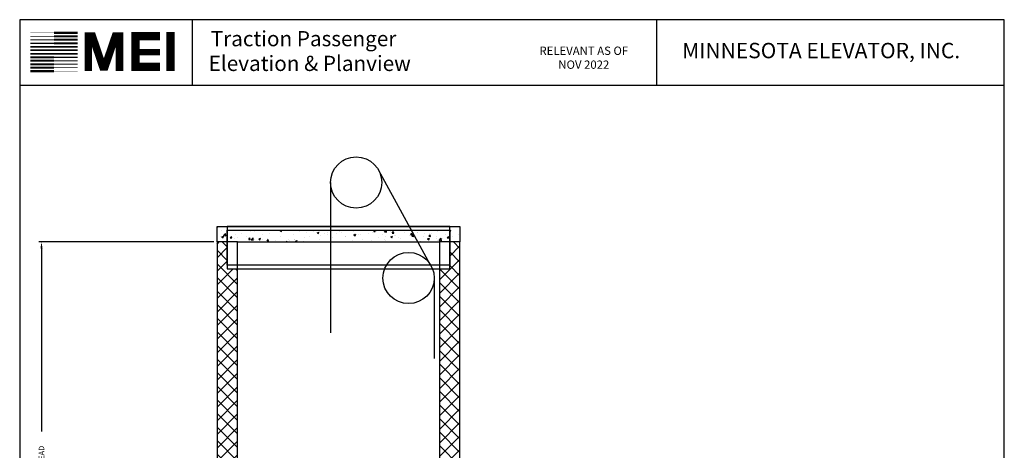
# Model space of a CAD drawing. Extents: x 446 to 1465, y 254 to 752.
# Drawn here: x 1080 to 1465, y 584 to 752 of the extents above; entities that cross this region are included whole.
import ezdxf

# ---------------------------------------------------------------- set-up
doc = ezdxf.new("R2010")
doc.units = 0
doc.header["$LTSCALE"] = 100
doc.header["$MEASUREMENT"] = 0
doc.header["$PDMODE"] = 34
doc.layers.get('0').update_dxf_attribs({"linetype": 'CONTINUOUS'})
doc.layers.get('DEFPOINTS').update_dxf_attribs({"linetype": 'CONTINUOUS'})
doc.styles.add('ROMAND', font='arialbd.ttf')
doc.styles.add('ROMANS', font='ROMANS.SHX')
doc.dimstyles.new('MEI', dxfattribs={"dimtxt": 4.25, "dimasz": 5, "dimexe": 2, "dimexo": 2.5, "dimgap": 3.75, "dimtad": 0, "dimdec": 4, "dimzin": 3, "dimdsep": 46, "dimlunit": 4, "dimtxsty": 'ROMANS', "dimcen": 4.25, "dimadec": 0, "dimazin": 0, "dimtfac": 1, "dimtdec": 4, "dimtofl": 0, "dimtmove": 0, "dimatfit": 3, "dimfxl": 1, "dimfrac": 2, "dimtolj": 1, "dimtzin": 0, "dimarcsym": 0})

# ---------------------------------------------------------------- blocks, each defined once
blk = doc.blocks.new('*D34')
at = {"color": 0, "lineweight": -2, "transparency": 16777216}
for p, q in [((1156.08, 664.96), (1087.84, 664.96)), ((1088.84, 662.46), (1088.84, 591.02)), ((1088.84, 475.46), (1088.84, 546.9)), ((1128.08, 472.96), (1087.84, 472.96))]:
    blk.add_line(p, q, dxfattribs=at)
at = {"color": 0, "transparency": 16777216}
for points in [[(1088.42, 662.46), (1089.26, 662.46), (1088.84, 664.96)], [(1088.42, 475.46), (1089.26, 475.46), (1088.84, 472.96)]]:
    blk.add_solid(points, dxfattribs=at)
at = {"layer": 'DEFPOINTS', "color": 0, "transparency": 16777216}
for p in [(1157.33, 664.96), (1088.84, 472.96), (1129.33, 472.96)]:
    blk.add_point(p, dxfattribs=at)
at = {"color": 0, "transparency": 16777216, "insert": (1088.84, 568.96), "char_height": 2.125, "attachment_point": 5, "rotation": 90, "style": 'ROMANS'}
blk.add_mtext('\\A1;16\'-0" CLEAR OVERHEAD', dxfattribs=at)

msp = doc.modelspace()

# ---------------------------------------------------------------- hatches: boundary and pattern name
h = msp.add_hatch()
h.set_pattern_fill('AR-CONC', color=256, style=0)
h.set_pattern_definition([(50, (0, 6), (7.172602, -0.627521), [0.75, -8.25]), (355, (0, 6), (-1.387513, 7.52192), [0.6, -6.6]), (100.4514, (0.598, 5.948), (5.785094, 6.894395), [0.637402, -7.01142]), (46.1842, (0, 8), (10.67241, -1.65519), [1.125, -12.375]), (96.6356, (0.889, 7.862), (9.34663, 9.74118), [0.9561, -10.51713]), (351.1842, (0, 8), (9.34662, 9.74119), [0.9, -9.9]), (21, (1, 7.5), (5.96907, -4.02619), [0.75, -8.25]), (326, (1, 7.5), (2.433153, 7.2515), [0.6, -6.6]), (71.4514, (1.4974, 7.1645), (8.402226, 3.225305), [0.637402, -7.01142]), (37.5, (0, 6), (0.1215986, 3.3289385), [0, -6.52, 0, -6.7, 0, -6.625]), (7.5, (0, 6), (2.630695, 3.944117), [0, -3.82, 0, -6.37, 0, -2.525]), (327.5, (-2.23, 6), (5.3382244, -0.2255487), [0, -2.5, 0, -7.8, 0, -10.35]), (317.5, (-3.23, 6), (5.831862, 1.00105), [0, -3.25, 0, -5.18, 0, -7.35])])
h.paths.add_polyline_path([(1248.11636, 669.48982), (1161.32836, 669.48982), (1161.32836, 670.96013), (1157.32836, 670.96013), (1157.32836, 664.96013), (1248.11636, 664.96013)])
h.paths.add_polyline_path([(1252.11636, 670.96013), (1248.11636, 670.96013), (1248.11636, 664.96013), (1252.11636, 664.96013)])
h = msp.add_hatch()
h.set_pattern_fill('ANSI37', color=256, scale=30, style=0)
h.paths.add_polyline_path([(1165.32836, 654.48529), (1161.32836, 654.48529), (1161.32836, 664.96013), (1157.32836, 664.96013), (1157.32836, 559.96013), (1165.32836, 559.96013)])
h.paths.add_polyline_path([(1252.11636, 664.96013), (1248.11636, 664.96013), (1248.11636, 655.9556), (1248.11636, 654.48529), (1244.11636, 654.48529), (1244.11636, 472.96013), (1252.11636, 472.96013)])
h.paths.add_polyline_path([(1252.11636, 472.96013), (1244.11636, 472.96013), (1244.11636, 353.61778), (1252.11636, 353.61778)])
h.paths.add_polyline_path([(1157.32836, 440.61778), (1165.32836, 440.61778), (1165.32836, 468.96013), (1157.32836, 468.96013)])

# ---------------------------------------------------------------- linework, layer by layer
at = {"ltscale": 10}
for p, q in [((1464.5199, 751.63956), (1080.33173, 751.63956)), ((1147.72107, 726.00131), (1147.72107, 751.63956)), ((1328.97336, 726.00131), (1328.97336, 751.63956)), ((1464.5199, 726.00131), (1080.33173, 726.00131))]:
    msp.add_line(p, q, dxfattribs=at)
for p, q in [((1240.53543, 656.21634), (1220.42013, 692.84813)), ((1201.60535, 688.12589), (1201.60535, 629.55445)), ((1165.32836, 664.96013), (1244.11636, 664.96013)), ((1242.07769, 650.88092), (1242.07769, 619.50551))]:
    msp.add_line(p, q)
msp.add_lwpolyline([(1464.5199, 254.45486), (1464.5199, 751.63956), (1080.33173, 751.63956), (1080.33173, 254.45486)], close=True, dxfattribs=at)
for points, const_width in [([(1093.73079, 746.53006), (1084.5255, 746.53006)], 0.15003), ([(1093.73079, 746.53006), (1102.93607, 746.53006)], 0.90019), ([(1093.73079, 745.1661), (1102.93607, 745.1661)], 0.82517), ([(1119.24461, 731.62583), (1119.24461, 745.29804), (1117.69572, 745.29804), (1113.56533, 733.17363), (1112.79088, 733.17363), (1108.66049, 745.29804), (1107.11159, 745.29804), (1107.11159, 731.62583)], 2.94381), ([(1135.01426, 733.29009), (1125.48744, 733.29009), (1125.48744, 745.19352), (1135.01426, 745.19352)], 3.26184), ([(1139.21296, 731.67414), (1139.21296, 746.86327)], 3.26184), ([(1093.73079, 742.43839), (1084.5255, 742.43839)], 0.4501), ([(1093.73079, 743.80213), (1084.5255, 743.80213)], 0.37508), ([(1093.73079, 745.1661), (1084.5255, 745.1661)], 0.30006), ([(1093.73079, 743.80213), (1102.93607, 743.80213)], 0.78767), ([(1093.73079, 742.43839), (1102.93607, 742.43839)], 0.75016), ([(1093.73079, 738.34649), (1084.5255, 738.34649)], 0.67514), ([(1093.73079, 739.71046), (1084.5255, 739.71046)], 0.63763), ([(1093.73079, 741.07443), (1084.5255, 741.07443)], 0.60013), ([(1093.73079, 741.07443), (1102.93607, 741.07443)], 0.71265), ([(1093.73079, 739.71046), (1102.93607, 739.71046)], 0.67514), ([(1093.73079, 738.34649), (1102.93607, 738.34649)], 0.63763), ([(1125.48744, 738.97706), (1135.01426, 738.97706)], 2.50911), ([(1093.73079, 734.25482), (1084.5255, 734.25482)], 0.78767), ([(1093.73079, 735.61856), (1084.5255, 735.61856)], 0.75016), ([(1093.73079, 736.98253), (1084.5255, 736.98253)], 0.71265), ([(1093.73079, 736.98253), (1102.93607, 736.98253)], 0.60013), ([(1093.73079, 735.61856), (1102.93607, 735.61856)], 0.4501), ([(1093.73079, 734.25482), (1102.93607, 734.25482)], 0.37508), ([(1093.73079, 731.52689), (1084.5255, 731.52689)], 0.90019), ([(1093.73079, 732.89086), (1084.5255, 732.89086)], 0.82517), ([(1093.73079, 732.89086), (1102.93607, 732.89086)], 0.30006), ([(1093.73079, 731.52689), (1102.93607, 731.52689)], 0.15003)]:
    msp.add_lwpolyline(points, dxfattribs=dict(at, const_width=const_width))
msp.add_lwpolyline([(1165.32836, 664.96013), (1157.32836, 664.96013), (1157.32836, 670.96013), (1252.11636, 670.96013), (1252.11636, 664.96013), (1244.11636, 664.96013)])
for points in [[(1161.32836, 654.48529), (1248.11636, 654.48529), (1248.11636, 670.96013), (1161.32836, 670.96013)], [(1161.32836, 669.48982), (1248.11636, 669.48982), (1248.11636, 655.9556), (1161.32836, 655.9556)], [(1157.32836, 472.96013), (1165.32836, 472.96013), (1165.32836, 664.96013), (1157.32836, 664.96013)], [(1244.11636, 472.96013), (1252.11636, 472.96013), (1252.11636, 664.96013), (1244.11636, 664.96013)]]:
    msp.add_lwpolyline(points, close=True)
for centre in [(1211.60535, 688.12589), (1232.07769, 650.88092)]:
    msp.add_circle(centre, 10)

# ---------------------------------------------------------------- texts
at = {"ltscale": 10, "style": 'ROMAND'}
for s, height, p in [('Traction Passenger', 5.9301434, (1154.87178, 741.28134)), ('MINNESOTA ELEVATOR, INC.', 6.0124814, (1338.83372, 736.59648)), (' Elevation & Planview ', 5.9301434, (1152.25274, 731.63762))]:
    msp.add_text(s, height=height, dxfattribs=at).set_placement(p)
at = {"color": 1, "insert": (1300.44382, 736.39209), "char_height": 3.2495316, "width": 41.0059943, "attachment_point": 5, "style": 'ROMANS'}
msp.add_mtext('RELEVANT AS OF NOV 2022', dxfattribs=at)

# ---------------------------------------------------------------- dimensions: what is measured, and where the dimension line sits
at = {"color": 1}
dim = msp.add_linear_dim(base=(1088.83898, 472.96013), p1=(1157.32836, 664.96013), p2=(1129.32836, 472.96013), angle=90, text='<> CLEAR OVERHEAD', dimstyle='MEI', override={"dimscale": 0.5}, dxfattribs=at)
dim.commit()
dim.dimension.update_dxf_attribs({"geometry": '*D34', "text_midpoint": (1088.83898, 568.96013)})

doc.saveas('drawing.dxf')
